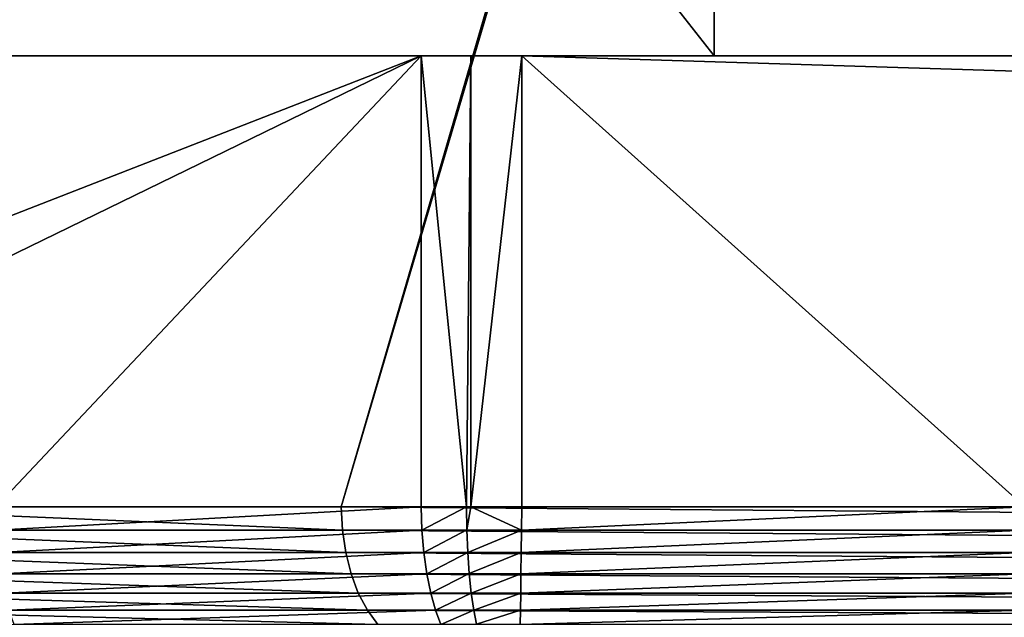
# Model space of a CAD drawing. Extents: x 0 to 433, y 0 to 999.
# Drawn here: x 43 to 57, y 14 to 23 of the extents above; entities that cross this region are included whole.
import ezdxf

# ---------------------------------------------------------------- set-up
doc = ezdxf.new("R2010")
doc.units = 0

msp = doc.modelspace()

# ---------------------------------------------------------------- linework, layer by layer
for points in [[(26.754335, 15.562832, 249.176682), (181.449387, 498.079803, 357.495331), (26.754335, 987.437195, 249.176682)], [(51.856861, 980, 3.750011), (17.057568, 22.000015, 48.20755), (17.057568, 981, 48.20755)], [(51.856861, 23.000002, 3.750011), (17.057568, 22.000015, 48.20755), (51.856861, 980, 3.750011)], [(26.754335, 15.562832, 249.176682), (182.052841, 496.5, 357.917877), (181.449387, 498.079803, 357.495331)], [(182.871826, 495.072113, 358.491333), (182.052841, 496.5, 357.917877), (26.754335, 15.562832, 249.176682)], [(26.754335, 15.562832, 249.176682), (183.881485, 493.839569, 359.198334), (182.871826, 495.072113, 358.491333)], [(26.754335, 15.562832, 249.176682), (185.051147, 492.839752, 360.017303), (183.881485, 493.839569, 359.198334)], [(39.514751, 15.561551, 258.111633), (185.051147, 492.839752, 360.017303), (26.754335, 15.562832, 249.176682)], [(39.514751, 15.561551, 258.111633), (186.34523, 492.103058, 360.923431), (185.051147, 492.839752, 360.017303)], [(47.31834, 15.561551, 263.575775), (186.34523, 492.103058, 360.923431), (39.514751, 15.561551, 258.111633)], [(47.31834, 15.561551, 263.575775), (187.724457, 491.651917, 361.889191), (186.34523, 492.103058, 360.923431)], [(88.445679, 15.561551, 292.373413), (187.724457, 491.651917, 361.889191), (47.31834, 15.561551, 263.575775)], [(51.856861, 23.000002, 3.750011), (52.639603, 22.000015, 2.750009), (17.057568, 22.000015, 48.20755)], [(52.639603, 23.000002, 2.750009), (52.639603, 22.000015, 2.750009), (51.856861, 23.000002, 3.750011)], [(380.68161, 23.000002, 2.750009), (380.68161, 22.000015, 2.750009), (52.639603, 23.000002, 2.750009)], [(52.639603, 23.000002, 2.750009), (380.68161, 22.000015, 2.750009), (52.639603, 22.000015, 2.750009)], [(0.047565, 22.000015, 25.88801), (8.714125, 22.000015, 33.157452), (48.45771, 22.000015, 0.960872)], [(0.047565, 22.000015, 25.88801), (48.45771, 22.000015, 0.960872), (8.908153, 22.000015, 12.825743)], [(8.714125, 22.000015, 33.157452), (10.084211, 22.000015, 48.817635), (48.45771, 22.000015, 0.960872)], [(48.45771, 22.000015, 0.960872), (31.934305, 15.561551, 5.917892), (8.908153, 22.000015, 12.825743)], [(48.45771, 22.000015, 0.960872), (10.084211, 22.000015, 48.817635), (17.057568, 22.000015, 48.20755)], [(52.639603, 22.000015, 2.750009), (49.894451, 22.000015, 0.750005), (17.057568, 22.000015, 48.20755)], [(48.45771, 22.000015, 0.960872), (17.057568, 22.000015, 48.20755), (49.168377, 22.000015, 0.803009)], [(49.168377, 22.000015, 0.803009), (17.057568, 22.000015, 48.20755), (49.894451, 22.000015, 0.750005)], [(48.45771, 22.000015, 0.960872), (35.238804, 15.561551, 4.926548), (31.934305, 15.561551, 5.917892)], [(48.45771, 22.000015, 0.960872), (42.383759, 15.561551, 2.78306), (35.238804, 15.561551, 4.926548)], [(48.45771, 15.562773, 0.960872), (42.383759, 15.561551, 2.78306), (48.45771, 22.000015, 0.960872)], [(48.45771, 15.562773, 0.960872), (48.45771, 22.000015, 0.960872), (49.106972, 15.565663, 0.812411)], [(49.106972, 15.565663, 0.812411), (48.45771, 22.000015, 0.960872), (49.168377, 22.000015, 0.803009)], [(49.106972, 15.565663, 0.812411), (49.168377, 22.000015, 0.803009), (49.168736, 15.565454, 0.807509)], [(49.168736, 15.565454, 0.807509), (49.168377, 22.000015, 0.803009), (49.894451, 22.000015, 0.750005)], [(49.168736, 15.565454, 0.807509), (49.894451, 22.000015, 0.750005), (49.894451, 15.562982, 0.750005)], [(52.639603, 22.000015, 2.750009), (383.426758, 22.000015, 0.750005), (49.894451, 22.000015, 0.750005)], [(383.426758, 22.000015, 0.750005), (257.90683, 15.561551, 0.750005), (49.894451, 22.000015, 0.750005)], [(49.894451, 22.000015, 0.750005), (257.90683, 15.561551, 0.750005), (57.078018, 15.561551, 0.750005)], [(49.894451, 22.000015, 0.750005), (57.078018, 15.561551, 0.750005), (49.894451, 15.562982, 0.750005)], [(380.68161, 22.000015, 2.750009), (383.426758, 22.000015, 0.750005), (52.639603, 22.000015, 2.750009)], [(39.530472, 15.231609, 258.089172), (47.334061, 15.231609, 263.553314), (39.514751, 15.561551, 258.111633)], [(39.514751, 15.561551, 258.111633), (47.334061, 15.231609, 263.553314), (47.31834, 15.561551, 263.575775)], [(48.45771, 15.562773, 0.960872), (42.391628, 15.231609, 2.809301), (42.383759, 15.561551, 2.78306)], [(48.469482, 15.232444, 0.986025), (42.391628, 15.231609, 2.809301), (48.45771, 15.562773, 0.960872)], [(47.334061, 15.231609, 263.553314), (88.461388, 15.231609, 292.350983), (47.31834, 15.561551, 263.575775)], [(47.31834, 15.561551, 263.575775), (88.461388, 15.231609, 292.350983), (88.445679, 15.561551, 292.373413)], [(49.106972, 15.565663, 0.812411), (48.469482, 15.232444, 0.986025), (48.45771, 15.562773, 0.960872)], [(49.111248, 15.235096, 0.839576), (48.469482, 15.232444, 0.986025), (49.106972, 15.565663, 0.812411)], [(49.168736, 15.565454, 0.807509), (49.111248, 15.235096, 0.839576), (49.106972, 15.565663, 0.812411)], [(49.890324, 15.232622, 0.777483), (49.111248, 15.235096, 0.839576), (49.168736, 15.565454, 0.807509)], [(49.168736, 15.565454, 0.807509), (49.894451, 15.562982, 0.750005), (49.890324, 15.232622, 0.777483)], [(49.894451, 15.562982, 0.750005), (57.078018, 15.561551, 0.750005), (49.890324, 15.232622, 0.777483)], [(49.890324, 15.232622, 0.777483), (57.078018, 15.561551, 0.750005), (57.078018, 15.231609, 0.777408)], [(39.577187, 14.910728, 258.022461), (47.380775, 14.910728, 263.486603), (39.530472, 15.231609, 258.089172)], [(39.530472, 15.231609, 258.089172), (47.380775, 14.910728, 263.486603), (47.334061, 15.231609, 263.553314)], [(48.469482, 15.232444, 0.986025), (42.415039, 14.910728, 2.887323), (42.391628, 15.231609, 2.809301)], [(48.496723, 14.911175, 1.063108), (42.415039, 14.910728, 2.887323), (48.469482, 15.232444, 0.986025)], [(47.380775, 14.910728, 263.486603), (88.508118, 14.910728, 292.284241), (47.334061, 15.231609, 263.553314)], [(47.334061, 15.231609, 263.553314), (88.508118, 14.910728, 292.284241), (88.461388, 15.231609, 292.350983)], [(49.111248, 15.235096, 0.839576), (48.496723, 14.911175, 1.063108), (48.469482, 15.232444, 0.986025)], [(49.124077, 14.913649, 0.920326), (48.496723, 14.911175, 1.063108), (49.111248, 15.235096, 0.839576)], [(49.890324, 15.232622, 0.777483), (49.124077, 14.913649, 0.920326), (49.111248, 15.235096, 0.839576)], [(49.88633, 14.911354, 0.859141), (49.124077, 14.913649, 0.920326), (49.890324, 15.232622, 0.777483)], [(49.890324, 15.232622, 0.777483), (57.078018, 15.231609, 0.777408), (49.88633, 14.911354, 0.859141)], [(49.88633, 14.911354, 0.859141), (57.078018, 15.231609, 0.777408), (57.078018, 14.910728, 0.858858)], [(39.653629, 14.607668, 257.9133), (47.457233, 14.607668, 263.377441), (39.577187, 14.910728, 258.022461)], [(39.577187, 14.910728, 258.022461), (47.457233, 14.607668, 263.377441), (47.380775, 14.910728, 263.486603)], [(48.496723, 14.911175, 1.063108), (42.453335, 14.607668, 3.014982), (42.415039, 14.910728, 2.887323)], [(48.538685, 14.607817, 1.190022), (42.453335, 14.607668, 3.014982), (48.496723, 14.911175, 1.063108)], [(47.457233, 14.607668, 263.377441), (88.584557, 14.607668, 292.175079), (47.380775, 14.910728, 263.486603)], [(47.380775, 14.910728, 263.486603), (88.584557, 14.607668, 292.175079), (88.508118, 14.910728, 292.284241)], [(49.124077, 14.913649, 0.920326), (48.538685, 14.607817, 1.190022), (48.496723, 14.911175, 1.063108)], [(49.145088, 14.610111, 1.052424), (48.538685, 14.607817, 1.190022), (49.124077, 14.913649, 0.920326)], [(49.88633, 14.911354, 0.859141), (49.145088, 14.610111, 1.052424), (49.124077, 14.913649, 0.920326)], [(49.882545, 14.607996, 0.992775), (49.145088, 14.610111, 1.052424), (49.88633, 14.911354, 0.859141)], [(49.88633, 14.911354, 0.859141), (57.078018, 14.910728, 0.858858), (49.882545, 14.607996, 0.992775)], [(49.882545, 14.607996, 0.992775), (57.078018, 14.910728, 0.858858), (57.078018, 14.607668, 0.992149)], [(39.757713, 14.330745, 257.764648), (47.561302, 14.330745, 263.22876), (39.653629, 14.607668, 257.9133)], [(39.653629, 14.607668, 257.9133), (47.561302, 14.330745, 263.22876), (47.457233, 14.607668, 263.377441)], [(48.538685, 14.607817, 1.190022), (42.505474, 14.330745, 3.188789), (42.453335, 14.607668, 3.014982)], [(48.594208, 14.330685, 1.363277), (42.505474, 14.330745, 3.188789), (48.538685, 14.607817, 1.190022)], [(47.561302, 14.330745, 263.22876), (88.688629, 14.330745, 292.026459), (47.457233, 14.607668, 263.377441)], [(47.457233, 14.607668, 263.377441), (88.688629, 14.330745, 292.026459), (88.584557, 14.607668, 292.175079)], [(49.145088, 14.610111, 1.052424), (48.594208, 14.330685, 1.363277), (48.538685, 14.607817, 1.190022)], [(49.173729, 14.332861, 1.232252), (48.594208, 14.330685, 1.363277), (49.145088, 14.610111, 1.052424)], [(49.882545, 14.607996, 0.992775), (49.173729, 14.332861, 1.232252), (49.145088, 14.610111, 1.052424)], [(49.879089, 14.330864, 1.174673), (49.173729, 14.332861, 1.232252), (49.882545, 14.607996, 0.992775)], [(49.882545, 14.607996, 0.992775), (57.078018, 14.607668, 0.992149), (49.879089, 14.330864, 1.174673)], [(49.879089, 14.330864, 1.174673), (57.078018, 14.607668, 0.992149), (57.078018, 14.330745, 1.173601)], [(39.886562, 14.087558, 257.580627), (47.690155, 14.087558, 263.044769), (39.757713, 14.330745, 257.764648)], [(39.757713, 14.330745, 257.764648), (47.690155, 14.087558, 263.044769), (47.561302, 14.330745, 263.22876)], [(48.594208, 14.330685, 1.363277), (42.570026, 14.087558, 3.403962), (42.505474, 14.330745, 3.188789)], [(48.661785, 14.087409, 1.578093), (42.570026, 14.087558, 3.403962), (48.594208, 14.330685, 1.363277)], [(47.690155, 14.087558, 263.044769), (88.81749, 14.087558, 291.842438), (47.561302, 14.330745, 263.22876)], [(47.561302, 14.330745, 263.22876), (88.81749, 14.087558, 291.842438), (88.688629, 14.330745, 292.026459)], [(49.173729, 14.332861, 1.232252), (48.661785, 14.087409, 1.578093), (48.594208, 14.330685, 1.363277)], [(49.209194, 14.089525, 1.45486), (48.661785, 14.087409, 1.578093), (49.173729, 14.332861, 1.232252)], [(49.879089, 14.330864, 1.174673), (49.209194, 14.089525, 1.45486), (49.173729, 14.332861, 1.232252)], [(49.876064, 14.087587, 1.399845), (49.209194, 14.089525, 1.45486), (49.879089, 14.330864, 1.174673)], [(49.879089, 14.330864, 1.174673), (57.078018, 14.330745, 1.173601), (49.876064, 14.087587, 1.399845)], [(49.876064, 14.087587, 1.399845), (57.078018, 14.330745, 1.173601), (57.078018, 14.087558, 1.398236)], [(40.036663, 13.884753, 257.366241), (47.840252, 13.884753, 262.830383), (39.886562, 14.087558, 257.580627)], [(39.886562, 14.087558, 257.580627), (47.840252, 13.884753, 262.830383), (47.690155, 14.087558, 263.044769)], [(48.661785, 14.087409, 1.578093), (42.645229, 13.884753, 3.654614), (42.570026, 14.087558, 3.403962)], [(48.739521, 13.884664, 1.828596), (42.645229, 13.884753, 3.654614), (48.661785, 14.087409, 1.578093)], [(47.840252, 13.884753, 262.830383), (88.96759, 13.884753, 291.628052), (47.690155, 14.087558, 263.044769)], [(47.690155, 14.087558, 263.044769), (88.96759, 13.884753, 291.628052), (88.81749, 14.087558, 291.842438)], [(49.209194, 14.089525, 1.45486), (48.739521, 13.884664, 1.828596), (48.661785, 14.087409, 1.578093)], [(49.250515, 13.886809, 1.714125), (48.739521, 13.884664, 1.828596), (49.209194, 14.089525, 1.45486)], [(49.876064, 14.087587, 1.399845), (49.250515, 13.886809, 1.714125), (49.209194, 14.089525, 1.45486)], [(49.873531, 13.884842, 1.66212), (49.250515, 13.886809, 1.714125), (49.876064, 14.087587, 1.399845)], [(49.876064, 14.087587, 1.399845), (57.078018, 14.087558, 1.398236), (49.873531, 13.884842, 1.66212)], [(49.873531, 13.884842, 1.66212), (57.078018, 14.087558, 1.398236), (57.078018, 13.884753, 1.65993)]]:
    msp.add_3dface(points)

doc.saveas('drawing.dxf')
